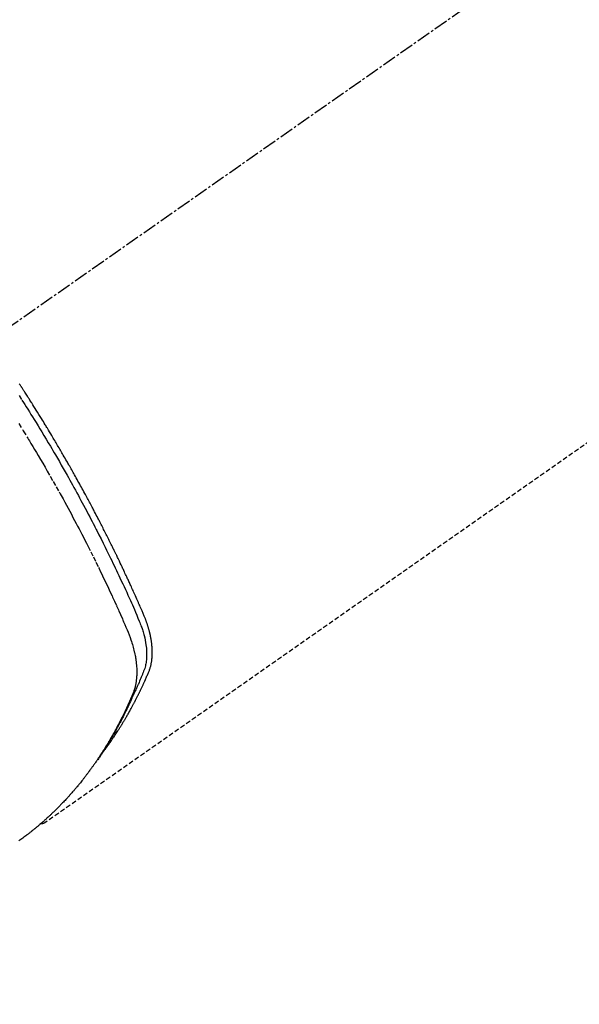
# Model space of a CAD drawing. Units: millimetres. Extents: x -109 to 26472, y -120 to 8847.
# Drawn here: x 15124 to 15154, y 6974 to 7027 of the extents above; entities that cross this region are included whole.
import ezdxf

# ---------------------------------------------------------------- set-up
doc = ezdxf.new("R2010")
doc.units = ezdxf.units.MM
doc.linetypes.add('CENTER2', pattern=[1.125, 0.75, -0.125, 0.125, -0.125])
doc.linetypes.add('HIDDEN', pattern=[0.375, 0.25, -0.125])
doc.layers.get('DEFPOINTS').update_dxf_attribs({"color": 146})
for name, color, linetype in [('150-機器', 8, 'Continuous'), ('160-文字', 254, 'Continuous'), ('166-寸法B', 11, 'Continuous')]:
    doc.layers.add(name, color=color, linetype=linetype)
doc.styles.add('KH001', font='txt')
doc.dimstyles.new('KH1xx015', dxfattribs={"dimscale": 10, "dimtxt": 3.8, "dimasz": 0.8, "dimexe": 0.3, "dimexo": 1.2, "dimgap": 0.5, "dimtad": 3, "dimdec": 1, "dimdsep": 46, "dimlunit": 6, "dimtxsty": 'KH001', "dimblk": 'DOT', "dimcen": 1, "dimdle": 1, "dimclrd": 256, "dimclre": 256, "dimclrt": 256, "dimadec": 0, "dimazin": 0, "dimtfac": 1, "dimtdec": 1, "dimtix": 1, "dimtmove": 2, "dimatfit": 3, "dimldrblk": 'CLOSEDBLANK', "dimfxl": 1, "dimtolj": 1, "dimtzin": 0, "dimlwd": -1, "dimlwe": -1, "dimarcsym": 0})
doc.dimstyles.new('KH1xx030', dxfattribs={"dimscale": 30, "dimtxt": 2, "dimasz": 0.6, "dimexe": 0.3, "dimexo": 1.2, "dimgap": 0.5, "dimtad": 3, "dimdec": 1, "dimdsep": 46, "dimlunit": 6, "dimtxsty": 'KH001', "dimblk": 'DOT', "dimcen": 1, "dimdle": 1, "dimclrd": 256, "dimclre": 256, "dimclrt": 256, "dimadec": 0, "dimazin": 0, "dimtfac": 1, "dimtdec": 1, "dimtix": 1, "dimtmove": 2, "dimatfit": 3, "dimldrblk": 'CLOSEDBLANK', "dimfxl": 1, "dimtolj": 1, "dimtzin": 0, "dimlwd": -1, "dimlwe": -1, "dimarcsym": 0})

# ---------------------------------------------------------------- blocks, each defined once
blk = doc.blocks.new('F402_H')
at = {"layer": '150-機器', "color": 13, "linetype": 'CENTER2'}
blk.add_line((0, 0), (244.018, -170.863), dxfattribs=at)
at = {"layer": '150-機器', "color": 13, "linetype": 'HIDDEN'}
blk.add_line((140.96, -126.704), (201.303, -168.957), dxfattribs=at)
for points in [[(198.111, -165.067), (198.069, -165.013), (198.028, -164.96), (197.987, -164.906), (197.947, -164.852), (197.913, -164.806), (197.88, -164.76), (197.847, -164.714), (197.815, -164.667), (197.801, -164.648), (197.788, -164.628), (197.774, -164.609), (197.761, -164.59), (197.739, -164.558), (197.717, -164.527), (197.695, -164.496), (197.674, -164.465), (197.655, -164.438), (197.636, -164.41), (197.617, -164.383), (197.599, -164.355), (197.577, -164.323), (197.556, -164.291), (197.535, -164.259), (197.514, -164.227), (197.477, -164.172), (197.44, -164.116), (197.403, -164.06), (197.367, -164.004), (197.351, -163.98), (197.336, -163.956), (197.321, -163.932), (197.305, -163.908), (197.29, -163.883), (197.275, -163.859), (197.259, -163.834), (197.244, -163.81), (197.229, -163.785), (197.213, -163.76), (197.198, -163.735), (197.183, -163.711), (197.172, -163.695), (197.162, -163.678), (197.152, -163.662), (197.142, -163.646), (197.122, -163.613), (197.102, -163.58), (197.082, -163.547), (197.063, -163.514), (197.048, -163.489), (197.032, -163.464), (197.017, -163.439), (197.002, -163.414), (196.982, -163.381), (196.963, -163.347), (196.944, -163.314), (196.924, -163.28), (196.91, -163.255), (196.895, -163.23), (196.88, -163.205), (196.866, -163.18), (196.851, -163.154), (196.837, -163.129), (196.822, -163.103), (196.808, -163.078), (196.798, -163.061), (196.788, -163.044), (196.779, -163.027), (196.769, -163.01), (196.76, -162.993), (196.75, -162.976), (196.741, -162.959), (196.731, -162.942), (196.708, -162.899), (196.684, -162.856), (196.66, -162.814), (196.637, -162.771), (196.618, -162.737), (196.599, -162.702), (196.581, -162.668), (196.562, -162.634), (196.544, -162.599), (196.525, -162.564), (196.507, -162.529), (196.488, -162.494), (196.477, -162.472), (196.466, -162.45), (196.454, -162.428), (196.443, -162.406), (196.423, -162.367), (196.403, -162.328), (196.383, -162.288), (196.363, -162.249), (196.345, -162.214), (196.327, -162.179), (196.309, -162.143), (196.291, -162.108), (196.278, -162.081), (196.265, -162.055), (196.252, -162.028), (196.239, -162.002), (196.226, -161.975), (196.213, -161.948), (196.199, -161.921), (196.186, -161.894), (196.178, -161.876), (196.169, -161.859), (196.161, -161.841), (196.152, -161.823), (196.118, -161.751), (196.084, -161.679), (196.05, -161.606), (196.016, -161.534), (196.004, -161.507), (195.992, -161.48), (195.979, -161.452), (195.967, -161.425), (195.954, -161.398), (195.942, -161.371), (195.929, -161.343), (195.917, -161.316), (195.909, -161.297), (195.901, -161.279), (195.893, -161.261), (195.885, -161.242), (195.864, -161.196), (195.844, -161.15), (195.824, -161.104), (195.804, -161.058), (195.784, -161.012), (195.764, -160.965), (195.744, -160.919), (195.725, -160.872), (195.709, -160.834), (195.693, -160.796), (195.678, -160.757), (195.664, -160.719), (195.651, -160.68), (195.638, -160.642), (195.627, -160.603), (195.616, -160.563), (195.606, -160.526), (195.597, -160.488), (195.588, -160.45), (195.58, -160.411), (195.572, -160.372), (195.564, -160.332), (195.558, -160.292), (195.552, -160.252), (195.548, -160.223), (195.544, -160.195), (195.541, -160.166), (195.538, -160.137), (195.533, -160.088), (195.529, -160.039), (195.525, -159.99), (195.522, -159.94), (195.521, -159.907), (195.52, -159.873), (195.52, -159.839), (195.519, -159.805), (195.52, -159.768), (195.52, -159.73), (195.521, -159.692), (195.522, -159.654), (195.523, -159.626), (195.524, -159.598), (195.526, -159.57), (195.527, -159.542), (195.531, -159.488), (195.536, -159.434), (195.541, -159.38), (195.547, -159.327), (195.552, -159.287), (195.557, -159.247), (195.563, -159.207), (195.569, -159.167), (195.574, -159.133), (195.579, -159.1), (195.584, -159.066), (195.59, -159.033), (195.595, -159.011), (195.599, -158.988), (195.604, -158.966), (195.608, -158.943), (195.613, -158.917), (195.619, -158.891), (195.624, -158.864), (195.63, -158.838), (195.635, -158.815), (195.64, -158.792), (195.645, -158.77), (195.651, -158.747), (195.658, -158.72), (195.664, -158.693), (195.671, -158.666), (195.678, -158.64), (195.685, -158.612), (195.693, -158.585), (195.7, -158.558), (195.707, -158.531), (195.714, -158.507), (195.721, -158.484), (195.728, -158.461), (195.734, -158.438), (195.743, -158.411), (195.751, -158.384), (195.759, -158.357), (195.768, -158.33), (195.779, -158.295), (195.79, -158.26), (195.802, -158.225), (195.814, -158.19), (195.824, -158.163), (195.833, -158.136), (195.843, -158.109), (195.853, -158.082), (195.863, -158.055), (195.873, -158.028), (195.883, -158.001), (195.893, -157.974), (195.951, -157.831), (196.011, -157.688), (196.072, -157.547), (196.135, -157.405), (196.164, -157.338), (196.194, -157.271), (196.223, -157.203), (196.253, -157.136), (196.267, -157.102), (196.282, -157.069), (196.297, -157.035), (196.312, -157.001), (196.349, -156.917), (196.386, -156.833), (196.424, -156.749), (196.462, -156.665), (196.492, -156.598), (196.522, -156.531), (196.553, -156.463), (196.583, -156.396), (196.614, -156.329), (196.645, -156.261), (196.675, -156.194), (196.706, -156.127), (196.729, -156.076), (196.752, -156.026), (196.776, -155.975), (196.799, -155.925), (196.822, -155.875), (196.845, -155.824), (196.869, -155.774), (196.892, -155.724), (196.924, -155.656), (196.955, -155.589), (196.987, -155.521), (197.018, -155.454), (197.026, -155.437), (197.033, -155.42), (197.041, -155.403), (197.049, -155.387), (197.073, -155.336), (197.097, -155.286), (197.121, -155.235), (197.145, -155.185), (197.193, -155.084), (197.241, -154.983), (197.289, -154.882), (197.338, -154.781), (197.362, -154.731), (197.386, -154.681), (197.41, -154.631), (197.435, -154.58), (197.451, -154.547), (197.467, -154.513), (197.483, -154.479), (197.5, -154.446), (197.516, -154.412), (197.533, -154.379), (197.549, -154.345), (197.566, -154.312), (197.59, -154.261), (197.615, -154.21), (197.64, -154.16), (197.665, -154.109), (197.698, -154.042), (197.731, -153.975), (197.764, -153.908), (197.798, -153.841), (197.831, -153.774), (197.864, -153.706), (197.898, -153.639), (197.931, -153.572), (197.965, -153.505), (197.999, -153.438), (198.033, -153.371), (198.067, -153.304), (198.101, -153.237), (198.135, -153.17), (198.169, -153.103), (198.203, -153.036), (198.237, -152.969), (198.272, -152.902), (198.306, -152.835), (198.34, -152.769), (198.366, -152.718), (198.393, -152.668), (198.419, -152.618), (198.445, -152.568), (198.488, -152.484), (198.532, -152.401), (198.575, -152.317), (198.619, -152.234), (198.645, -152.184), (198.671, -152.134), (198.697, -152.084), (198.724, -152.034), (198.759, -151.967), (198.794, -151.9), (198.83, -151.833), (198.866, -151.766), (198.901, -151.7), (198.937, -151.633), (198.973, -151.567), (199.008, -151.5), (199.044, -151.433), (199.08, -151.367), (199.116, -151.3), (199.152, -151.234), (199.197, -151.151), (199.243, -151.068), (199.288, -150.984), (199.334, -150.901), (199.379, -150.818), (199.425, -150.735), (199.471, -150.652), (199.517, -150.569), (199.563, -150.486), (199.609, -150.403), (199.655, -150.32), (199.701, -150.238), (199.738, -150.171), (199.776, -150.105), (199.813, -150.039), (199.85, -149.972), (199.888, -149.906), (199.926, -149.839), (199.963, -149.773), (200.001, -149.706), (200.029, -149.657), (200.058, -149.607), (200.086, -149.558), (200.114, -149.508), (200.162, -149.425), (200.209, -149.343), (200.257, -149.26), (200.305, -149.177), (200.343, -149.112), (200.382, -149.046), (200.42, -148.98), (200.459, -148.914), (200.497, -148.848), (200.536, -148.782), (200.574, -148.716), (200.613, -148.651), (200.651, -148.585), (200.69, -148.519), (200.729, -148.453), (200.768, -148.388), (200.807, -148.322), (200.846, -148.257), (200.885, -148.191), (200.924, -148.126), (200.983, -148.027), (201.042, -147.929), (201.101, -147.831), (201.161, -147.733), (201.19, -147.684), (201.22, -147.635), (201.25, -147.586), (201.279, -147.537), (201.329, -147.455), (201.379, -147.374), (201.429, -147.292), (201.48, -147.211), (201.55, -147.097), (201.62, -146.983), (201.691, -146.869), (201.762, -146.756), (201.823, -146.658), (201.884, -146.561), (201.945, -146.463), (202.007, -146.366), (202.037, -146.317), (202.068, -146.268), (202.099, -146.22), (202.13, -146.171), (202.156, -146.13), (202.182, -146.089), (202.208, -146.048), (202.235, -146.007), (202.271, -145.951), (202.307, -145.895), (202.343, -145.839), (202.379, -145.783), (202.4, -145.75), (202.42, -145.718), (202.441, -145.685), (202.462, -145.653), (202.483, -145.62), (202.504, -145.588), (202.525, -145.555), (202.546, -145.523), (202.556, -145.507), (202.567, -145.491), (202.577, -145.475), (202.588, -145.459), (202.63, -145.395), (202.672, -145.331)], [(202.686, -145.968), (202.529, -146.213), (202.451, -146.335), (202.374, -146.457), (202.296, -146.58), (202.219, -146.702), (202.131, -146.842), (202.044, -146.982), (201.957, -147.122), (201.87, -147.262), (201.767, -147.428), (201.665, -147.595), (201.563, -147.761), (201.462, -147.928), (201.346, -148.12), (201.23, -148.313), (201.114, -148.506), (201, -148.7), (200.931, -148.816), (200.863, -148.932), (200.795, -149.048), (200.727, -149.164), (200.622, -149.345), (200.517, -149.526), (200.413, -149.707), (200.309, -149.889), (200.257, -149.98), (200.206, -150.071), (200.154, -150.162), (200.103, -150.254), (200.029, -150.384), (199.956, -150.514), (199.884, -150.644), (199.811, -150.774), (199.732, -150.917), (199.653, -151.061), (199.575, -151.205), (199.497, -151.349), (199.426, -151.479), (199.355, -151.61), (199.285, -151.741), (199.214, -151.872), (199.13, -152.029), (199.047, -152.186), (198.964, -152.343), (198.881, -152.501), (198.82, -152.619), (198.758, -152.737), (198.697, -152.856), (198.636, -152.974), (198.602, -153.04), (198.569, -153.106), (198.535, -153.172), (198.501, -153.238), (198.388, -153.461), (198.275, -153.685), (198.163, -153.91), (198.051, -154.134), (197.98, -154.279), (197.909, -154.425), (197.838, -154.57), (197.767, -154.716), (197.703, -154.848), (197.639, -154.98), (197.576, -155.112), (197.512, -155.245), (197.449, -155.377), (197.386, -155.51), (197.323, -155.642), (197.261, -155.775), (197.186, -155.933), (197.112, -156.092), (197.038, -156.251), (196.964, -156.411), (196.897, -156.556), (196.83, -156.703), (196.764, -156.849), (196.697, -156.995), (196.643, -157.114), (196.589, -157.233), (196.535, -157.353), (196.483, -157.473), (196.417, -157.632), (196.352, -157.793), (196.288, -157.953), (196.224, -158.113), (196.195, -158.183), (196.166, -158.253), (196.138, -158.323), (196.11, -158.393), (196.09, -158.449), (196.07, -158.506), (196.051, -158.562), (196.032, -158.619), (196.011, -158.686), (195.992, -158.753), (195.973, -158.82), (195.955, -158.888), (195.926, -159.009), (195.9, -159.131), (195.878, -159.253), (195.859, -159.376), (195.847, -159.472), (195.837, -159.568), (195.83, -159.665), (195.825, -159.762), (195.823, -159.835), (195.823, -159.908), (195.824, -159.982), (195.827, -160.055), (195.832, -160.126), (195.838, -160.196), (195.846, -160.267), (195.856, -160.337), (195.866, -160.398), (195.877, -160.459), (195.89, -160.519), (195.906, -160.579), (195.929, -160.654), (195.955, -160.728), (195.983, -160.801), (196.012, -160.874), (196.026, -160.908), (196.04, -160.942), (196.053, -160.976), (196.067, -161.009), (196.083, -161.049), (196.099, -161.088), (196.114, -161.127), (196.13, -161.166), (196.164, -161.247), (196.199, -161.328), (196.233, -161.409), (196.268, -161.49), (196.283, -161.524), (196.297, -161.557), (196.312, -161.59), (196.326, -161.623), (196.346, -161.669), (196.366, -161.714), (196.387, -161.759), (196.408, -161.804), (196.436, -161.861), (196.465, -161.917), (196.494, -161.974), (196.521, -162.031), (196.541, -162.076), (196.561, -162.12), (196.58, -162.165), (196.599, -162.21), (196.612, -162.241), (196.626, -162.272), (196.64, -162.302), (196.653, -162.333), (196.695, -162.425), (196.737, -162.517), (196.779, -162.609), (196.821, -162.7), (196.844, -162.748), (196.866, -162.796), (196.889, -162.844), (196.911, -162.891), (196.928, -162.926), (196.945, -162.96), (196.962, -162.994), (196.979, -163.029), (196.995, -163.063), (197.012, -163.097), (197.029, -163.131), (197.046, -163.165), (197.07, -163.212), (197.093, -163.258), (197.117, -163.305), (197.141, -163.352), (197.167, -163.402), (197.193, -163.453), (197.22, -163.504), (197.246, -163.554), (197.264, -163.588), (197.281, -163.621), (197.299, -163.654), (197.317, -163.688), (197.335, -163.721), (197.352, -163.755), (197.37, -163.788), (197.388, -163.821), (197.406, -163.855), (197.424, -163.888), (197.442, -163.92), (197.46, -163.953), (197.496, -164.019), (197.532, -164.085), (197.568, -164.151), (197.605, -164.217), (197.619, -164.242), (197.633, -164.266), (197.646, -164.291), (197.66, -164.315), (197.683, -164.356), (197.706, -164.397), (197.73, -164.438), (197.753, -164.479), (197.779, -164.524), (197.805, -164.568), (197.831, -164.612), (197.857, -164.657), (197.888, -164.709), (197.919, -164.761), (197.951, -164.812), (197.983, -164.864), (197.997, -164.887), (198.012, -164.911), (198.027, -164.934), (198.041, -164.957), (198.071, -165.004), (198.101, -165.051), (198.131, -165.097), (198.162, -165.144), (198.184, -165.178), (198.207, -165.213), (198.23, -165.247), (198.254, -165.281), (198.27, -165.304), (198.285, -165.327), (198.301, -165.349), (198.317, -165.372), (198.351, -165.42), (198.386, -165.468), (198.421, -165.515), (198.456, -165.563)], [(202.705, -147.476), (202.458, -147.873), (202.213, -148.271), (202.171, -148.34), (202.129, -148.409), (202.087, -148.478), (202.045, -148.548), (201.947, -148.709), (201.85, -148.872), (201.753, -149.034), (201.656, -149.196), (201.533, -149.405), (201.41, -149.614), (201.288, -149.824), (201.166, -150.034), (201.005, -150.314), (200.845, -150.594), (200.687, -150.876), (200.529, -151.157), (200.477, -151.251), (200.425, -151.345), (200.373, -151.439), (200.321, -151.533), (200.231, -151.697), (200.141, -151.862), (200.051, -152.027), (199.962, -152.192), (199.873, -152.357), (199.785, -152.522), (199.697, -152.687), (199.61, -152.853), (199.535, -152.994), (199.461, -153.136), (199.387, -153.278), (199.313, -153.421), (199.228, -153.586), (199.143, -153.752), (199.058, -153.918), (198.974, -154.085), (198.83, -154.369), (198.688, -154.654), (198.547, -154.94), (198.407, -155.226), (198.384, -155.273), (198.361, -155.321), (198.338, -155.369), (198.315, -155.416), (198.235, -155.583), (198.155, -155.75), (198.076, -155.917), (197.996, -156.084), (197.918, -156.251), (197.84, -156.418), (197.762, -156.585), (197.684, -156.752), (197.651, -156.824), (197.618, -156.896), (197.585, -156.968), (197.552, -157.039), (197.444, -157.278), (197.337, -157.517), (197.23, -157.756), (197.124, -157.996), (197.061, -158.139), (196.998, -158.282), (196.936, -158.426), (196.875, -158.57), (196.819, -158.705), (196.766, -158.841), (196.714, -158.978), (196.665, -159.115), (196.638, -159.195), (196.613, -159.275), (196.588, -159.355), (196.565, -159.436), (196.543, -159.514), (196.523, -159.593), (196.503, -159.673), (196.485, -159.752), (196.477, -159.786), (196.469, -159.82), (196.462, -159.855), (196.454, -159.889), (196.442, -159.952), (196.431, -160.014), (196.42, -160.077), (196.41, -160.14), (196.404, -160.183), (196.398, -160.225), (196.392, -160.268), (196.387, -160.311), (196.378, -160.394), (196.37, -160.477), (196.363, -160.56), (196.358, -160.644), (196.356, -160.711), (196.354, -160.778), (196.353, -160.845), (196.354, -160.912), (196.356, -160.968), (196.358, -161.024), (196.361, -161.08), (196.365, -161.135), (196.369, -161.181), (196.373, -161.227), (196.378, -161.272), (196.384, -161.318), (196.389, -161.354), (196.395, -161.391), (196.401, -161.427), (196.407, -161.463), (196.413, -161.498), (196.42, -161.533), (196.428, -161.568), (196.436, -161.603), (196.448, -161.655), (196.462, -161.707), (196.477, -161.759), (196.492, -161.81), (196.505, -161.849), (196.519, -161.888), (196.533, -161.926), (196.548, -161.964), (196.56, -161.995), (196.572, -162.025), (196.585, -162.055), (196.597, -162.085), (196.612, -162.119), (196.626, -162.152), (196.64, -162.185), (196.655, -162.218), (196.672, -162.258), (196.689, -162.297), (196.706, -162.337), (196.723, -162.376), (196.738, -162.409), (196.752, -162.442), (196.767, -162.474), (196.782, -162.507), (196.797, -162.54), (196.811, -162.572), (196.826, -162.605), (196.841, -162.637), (196.856, -162.67), (196.871, -162.702), (196.885, -162.735), (196.9, -162.767), (196.915, -162.8), (196.93, -162.832), (196.945, -162.864), (196.96, -162.896), (196.98, -162.937), (196.999, -162.978), (197.019, -163.019), (197.039, -163.06), (197.056, -163.095), (197.074, -163.131), (197.091, -163.167), (197.109, -163.202), (197.124, -163.234), (197.14, -163.266), (197.156, -163.298), (197.171, -163.33), (197.2, -163.386), (197.228, -163.443), (197.257, -163.499), (197.286, -163.556), (197.296, -163.574), (197.306, -163.593), (197.316, -163.612), (197.325, -163.631), (197.345, -163.668), (197.365, -163.705), (197.384, -163.742), (197.404, -163.779), (197.42, -163.81), (197.436, -163.841), (197.453, -163.872), (197.469, -163.903), (197.483, -163.927), (197.496, -163.952), (197.51, -163.976), (197.523, -164), (197.54, -164.031), (197.557, -164.062), (197.574, -164.092), (197.591, -164.123), (197.604, -164.147), (197.617, -164.171), (197.631, -164.196), (197.644, -164.22), (197.658, -164.244), (197.672, -164.268), (197.686, -164.292), (197.7, -164.316), (197.71, -164.334), (197.72, -164.353), (197.73, -164.371), (197.741, -164.389), (197.761, -164.425), (197.782, -164.461), (197.803, -164.497), (197.825, -164.533), (197.839, -164.557), (197.853, -164.58), (197.867, -164.604), (197.881, -164.627), (197.899, -164.657), (197.917, -164.687), (197.934, -164.716), (197.952, -164.746), (197.966, -164.77), (197.98, -164.793), (197.995, -164.816), (198.009, -164.84), (198.031, -164.875), (198.052, -164.91), (198.074, -164.945), (198.096, -164.98), (198.11, -165.004), (198.125, -165.027), (198.139, -165.05), (198.154, -165.073), (198.176, -165.108), (198.198, -165.143), (198.22, -165.177), (198.243, -165.211), (198.261, -165.24), (198.28, -165.268), (198.298, -165.297), (198.317, -165.325), (198.332, -165.348), (198.347, -165.371), (198.362, -165.394), (198.377, -165.417), (198.399, -165.451), (198.422, -165.485), (198.445, -165.519), (198.468, -165.553), (198.487, -165.581), (198.506, -165.609), (198.525, -165.638), (198.544, -165.666), (198.571, -165.705), (198.598, -165.744), (198.625, -165.782), (198.653, -165.821), (198.676, -165.854), (198.699, -165.888), (198.723, -165.921), (198.746, -165.954), (198.77, -165.987), (198.793, -166.02), (198.816, -166.053), (198.84, -166.085), (198.856, -166.107), (198.873, -166.129), (198.889, -166.15), (198.905, -166.172), (198.929, -166.204), (198.953, -166.237), (198.977, -166.269), (199.001, -166.301), (199.025, -166.334), (199.049, -166.366), (199.074, -166.398), (199.098, -166.43), (199.114, -166.451), (199.131, -166.473), (199.147, -166.494), (199.164, -166.515), (199.189, -166.547), (199.213, -166.579), (199.238, -166.61), (199.263, -166.642), (199.304, -166.694), (199.346, -166.747), (199.387, -166.799), (199.429, -166.851), (199.463, -166.892), (199.497, -166.933), (199.531, -166.974), (199.565, -167.015), (199.59, -167.046), (199.616, -167.076), (199.642, -167.107), (199.667, -167.137), (199.693, -167.167), (199.719, -167.198), (199.745, -167.228), (199.771, -167.258), (199.806, -167.298), (199.841, -167.338), (199.876, -167.378), (199.912, -167.417), (199.938, -167.447), (199.964, -167.477), (199.991, -167.507), (200.017, -167.536), (200.044, -167.566), (200.07, -167.595), (200.097, -167.624), (200.124, -167.654), (200.169, -167.702), (200.214, -167.75), (200.259, -167.798), (200.304, -167.846), (200.341, -167.884), (200.377, -167.922), (200.414, -167.96), (200.45, -167.998), (200.468, -168.017), (200.487, -168.036), (200.505, -168.055), (200.524, -168.074), (200.56, -168.111), (200.597, -168.148), (200.634, -168.185), (200.672, -168.222), (200.69, -168.241), (200.709, -168.259), (200.728, -168.277), (200.747, -168.296), (200.775, -168.323), (200.803, -168.351), (200.832, -168.378), (200.86, -168.405), (200.879, -168.423), (200.897, -168.441), (200.916, -168.459), (200.935, -168.477), (200.963, -168.504), (200.992, -168.532), (201.02, -168.559), (201.049, -168.585), (201.088, -168.621), (201.126, -168.656), (201.165, -168.691), (201.204, -168.726), (201.233, -168.753), (201.262, -168.779), (201.291, -168.805), (201.32, -168.831), (201.34, -168.849), (201.359, -168.866), (201.379, -168.883), (201.398, -168.9), (201.418, -168.918), (201.437, -168.935), (201.457, -168.953), (201.476, -168.97), (201.488, -168.98), (201.5, -168.99), (201.512, -169), (201.524, -169.01), (201.552, -169.034), (201.58, -169.058), (201.608, -169.082), (201.636, -169.106), (201.666, -169.131), (201.695, -169.156), (201.725, -169.181), (201.755, -169.206), (201.775, -169.223), (201.795, -169.239), (201.816, -169.256), (201.836, -169.272), (201.856, -169.289), (201.876, -169.305), (201.896, -169.322), (201.916, -169.338), (201.936, -169.355), (201.957, -169.371), (201.977, -169.388), (201.998, -169.404), (202.008, -169.412), (202.018, -169.42), (202.028, -169.428), (202.039, -169.436), (202.069, -169.46), (202.1, -169.484), (202.131, -169.508), (202.161, -169.532), (202.182, -169.548), (202.202, -169.564), (202.223, -169.58), (202.244, -169.596), (202.264, -169.612), (202.285, -169.628), (202.305, -169.643), (202.326, -169.659), (202.377, -169.699), (202.429, -169.738), (202.482, -169.777), (202.534, -169.815), (202.587, -169.853), (202.64, -169.891), (202.693, -169.929)], [(201.291, -168.949), (201.293, -168.951), (201.295, -168.952), (201.297, -168.953), (201.298, -168.955), (201.301, -168.955), (201.303, -168.957), (201.305, -168.958), (201.306, -168.959), (201.308, -168.96), (201.31, -168.962), (201.312, -168.963), (201.314, -168.963), (201.316, -168.964), (201.318, -168.966), (201.32, -168.967), (201.322, -168.968), (201.324, -168.969), (201.326, -168.97), (201.328, -168.972), (201.33, -168.972), (201.332, -168.973), (201.334, -168.975), (201.336, -168.975), (201.338, -168.976), (201.34, -168.977), (201.343, -168.978), (201.344, -168.979), (201.346, -168.98), (201.348, -168.981), (201.35, -168.982), (201.353, -168.983), (201.354, -168.984), (201.357, -168.984), (201.358, -168.986), (201.361, -168.987), (201.363, -168.988), (201.365, -168.988), (201.367, -168.988), (201.369, -168.989), (201.372, -168.99), (201.374, -168.991), (201.376, -168.992), (201.378, -168.992), (201.38, -168.993), (201.383, -168.994), (201.385, -168.995), (201.387, -168.996), (201.389, -168.996), (201.391, -168.996), (201.393, -168.997), (201.396, -168.998), (201.398, -168.999), (201.4, -168.999), (201.402, -168.999), (201.404, -169), (201.406, -169.001), (201.409, -169.002), (201.411, -169.002), (201.413, -169.002), (201.416, -169.003), (201.418, -169.003), (201.42, -169.003), (201.422, -169.004), (201.425, -169.005), (201.428, -169.005), (201.43, -169.005), (201.432, -169.006), (201.434, -169.006), (201.436, -169.006), (201.439, -169.007), (201.441, -169.007), (201.443, -169.007), (201.445, -169.008), (201.448, -169.008), (201.45, -169.009), (201.453, -169.009), (201.455, -169.009), (201.457, -169.01), (201.46, -169.009), (201.462, -169.01), (201.464, -169.01), (201.466, -169.01), (201.469, -169.011), (201.471, -169.01), (201.474, -169.01), (201.476, -169.011), (201.478, -169.011), (201.481, -169.011), (201.483, -169.011), (201.485, -169.011), (201.488, -169.011), (201.49, -169.011), (201.492, -169.011), (201.495, -169.011), (201.497, -169.011), (201.5, -169.012), (201.502, -169.011), (201.505, -169.011), (201.507, -169.011), (201.51, -169.011), (201.512, -169.012), (201.514, -169.01), (201.516, -169.011), (201.519, -169.01), (201.521, -169.011), (201.524, -169.01), (201.526, -169.01), (201.529, -169.01), (201.531, -169.01), (201.534, -169.01), (201.536, -169.009), (201.538, -169.009), (201.541, -169.009), (201.543, -169.009), (201.546, -169.008), (201.548, -169.008), (201.55, -169.008), (201.553, -169.007), (201.555, -169.007), (201.558, -169.007), (201.56, -169.007), (201.562, -169.005), (201.564, -169.006), (201.567, -169.005), (201.57, -169.005), (201.572, -169.004), (201.574, -169.004)]]:
    blk.add_lwpolyline(points, dxfattribs=at)
blk = doc.blocks.new('_Dot')
at = {"color": 0, "linetype": 'ByBlock', "lineweight": -2}
blk.add_line((-0.5, 0), (-1, 0), dxfattribs=at)
at = {"color": 0, "linetype": 'ByBlock', "const_width": 0.5}
blk.add_lwpolyline([(-0.25, 0, 1), (0.25, 0, 1)], format="xyb", close=True, dxfattribs=at)
blk = doc.blocks.new('*D655')
at = {"layer": 'DEFPOINTS', "transparency": 16777216}
for p, q in [((15026.643, 7064.203), (15026.643, 6789.574)), ((15326.643, 6935.27), (15326.643, 6789.574)), ((15034.643, 6792.574), (15318.643, 6792.574))]:
    blk.add_line(p, q, dxfattribs=at)
at = {"layer": 'DEFPOINTS', "color": 0, "transparency": 16777216}
for p in [(15026.643, 7076.203), (15326.643, 6947.27), (15326.643, 6792.574)]:
    blk.add_point(p, dxfattribs=at)
at = {"layer": 'DEFPOINTS', "transparency": 16777216, "xscale": 8, "yscale": 8, "zscale": 8, "rotation": 180}
blk.add_blockref('_Dot', (15026.643, 6792.574), dxfattribs=at)
at = {"layer": 'DEFPOINTS', "transparency": 16777216, "xscale": 8, "yscale": 8, "zscale": 8}
blk.add_blockref('_Dot', (15326.643, 6792.574), dxfattribs=at)
at = {"layer": 'DEFPOINTS', "transparency": 16777216, "insert": (15176.643, 6816.574), "char_height": 38, "attachment_point": 5, "style": 'KH001'}
blk.add_mtext('\\A1;300', dxfattribs=at)
blk = doc.blocks.new('_ClosedBlank')
at = {"color": 0, "linetype": 'ByBlock', "lineweight": -2}
for p, q in [((-1, 0.1667), (0, 0)), ((-1, 0.1667), (-1, -0.1667)), ((0, 0), (-1, -0.1667))]:
    blk.add_line(p, q, dxfattribs=at)
blk = doc.blocks.new('*D660')
at = {"layer": '166-寸法B', "transparency": 16777216}
for p, q in [((15450.286, 7672.27), (15110.584, 7672.27)), ((15119.584, 7654.27), (15119.584, 6965.27)), ((15158.242, 6947.27), (15110.584, 6947.27))]:
    blk.add_line(p, q, dxfattribs=at)
at = {"layer": 'DEFPOINTS', "color": 0, "transparency": 16777216}
for p in [(15486.286, 7672.27), (15119.584, 6947.27), (15194.242, 6947.27)]:
    blk.add_point(p, dxfattribs=at)
at = {"layer": '166-寸法B', "transparency": 16777216, "xscale": 18, "yscale": 18, "zscale": 18}
for p, rotation in [((15119.584, 7672.27), 90), ((15119.584, 6947.27), 270)]:
    blk.add_blockref('_Dot', p, dxfattribs=dict(at, rotation=rotation))
at = {"layer": '166-寸法B', "transparency": 16777216, "insert": (15074.584, 7309.77), "char_height": 60, "attachment_point": 5, "rotation": 90, "style": 'KH001'}
blk.add_mtext('\\A1;725', dxfattribs=at)

msp = doc.modelspace()

# ---------------------------------------------------------------- block references
at = {"layer": '150-機器', "xscale": -1}
msp.add_blockref('F402_H', (15326.65, 7152.463), dxfattribs=at)

# ---------------------------------------------------------------- dimensions: what is measured, and where the dimension line sits
at = {"layer": '166-寸法B'}
dim = msp.add_linear_dim(base=(15119.584, 6947.27), p1=(15486.286, 7672.27), p2=(15194.242, 6947.27), angle=90, dimstyle='KH1xx030', dxfattribs=at)
dim.commit()
dim.dimension.update_dxf_attribs({"geometry": '*D660', "text_midpoint": (15074.584, 7309.77)})
at = {"layer": 'DEFPOINTS'}
dim = msp.add_linear_dim(base=(15326.643, 6792.574), p1=(15026.643, 7076.203), p2=(15326.643, 6947.27), dimstyle='KH1xx015', dxfattribs=at)
dim.commit()
dim.dimension.update_dxf_attribs({"geometry": '*D655', "text_midpoint": (15176.643, 6816.574)})

# ---------------------------------------------------------------- leaders
at = {"layer": '160-文字', "annotation_type": 0, "has_hookline": 1, "hookline_direction": 0, "text_width": 735.838}
msp.add_leader([(14999.422, 7149.77), (15224.187, 5949.946), (15242.187, 5949.946)], dimstyle='KH1xx030', override={"dimgap": 0.5, "dimtad": 1}, dxfattribs=at)

doc.saveas('drawing.dxf')
